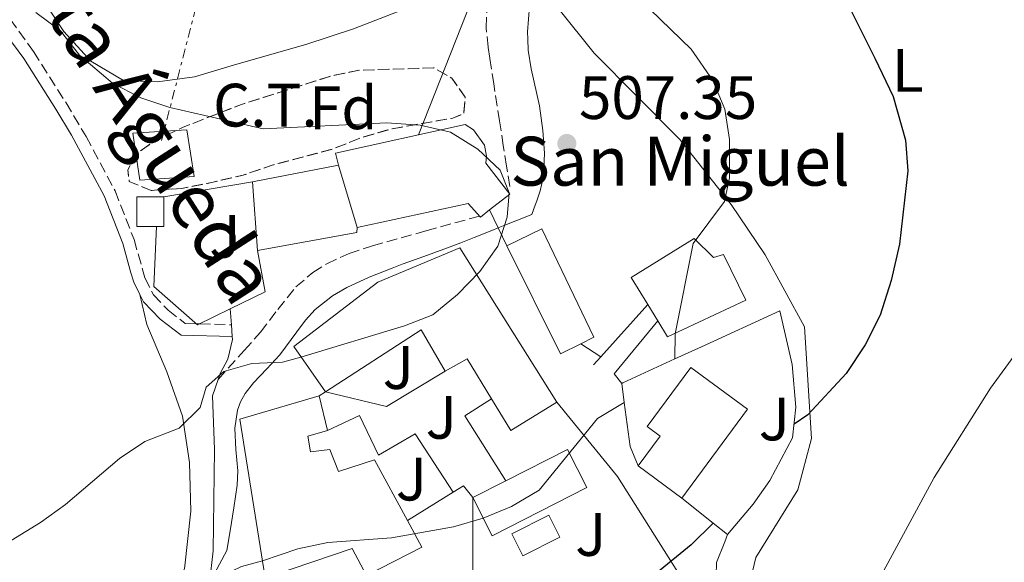
# Model space of a CAD drawing. Units: metres. Extents: x 597150 to 600592, y 4733742 to 4736104.
# Drawn here: x 597645 to 597806, y 4735780 to 4735869 of the extents above; entities that cross this region are included whole.
import ezdxf
from ezdxf.enums import TextEntityAlignment as Align

# ---------------------------------------------------------------- set-up
doc = ezdxf.new("R2010")
doc.units = ezdxf.units.M
doc.header["$MEASUREMENT"] = 0
doc.linetypes.add('DGN Style 3', pattern=[2.435890702152634, 1.739921930109024, -0.6959687720436097])
doc.linetypes.add('DGN Style 7', pattern=[3.4798438602180486, 1.565929737098122, -0.6959687720436097, 0.5219765790327072, -0.6959687720436097])
for name, color, linetype, lineweight in [('Camino', 7, 'DGN Style 3', 0), ('Caseta-cabaña', 1, 'Continuous', 0), ('Cota de punto acotado terreno', 7, 'Continuous', 0), ('Curva de nivel directora', 30, 'Continuous', 30), ('Curva de nivel intermedia', 30, 'Continuous', 0), ('destino de construcciones', 7, 'Continuous', 0), ('Edificio', 1, 'Continuous', 13), ('Etiqueta de uso rústico', 92, 'Continuous', 0), ('Etiqueta de zona arbolada', 92, 'Continuous', 0), ('Iglesia-ermita', 1, 'Continuous', 13), ('Línea  de muro-pared o tapia', 1, 'Continuous', 13), ('Línea de asfalto', 7, 'Continuous', 13), ('Línea de cambio de uso (parcela vista)', 92, 'Continuous', 0), ('Línea de muro de contención', 1, 'Continuous', 13), ('Línea eléctrica', 6, 'DGN Style 7', 0), ('Línea telefónica', 7, 'Continuous', 0), ('Margen derecho', 7, 'Continuous', 0), ('Piscina', 1, 'Continuous', 0), ('Punto acotado terreno (símbolo)', 7, 'Continuous', 0), ('Texto de Iglesia-ermita', 51, 'Continuous', 0), ('Transformador', 7, 'Continuous', 0), ('Zona ajardinada', 92, 'Continuous', 0), ('Zona arbolada', 92, 'DGN Style 3', 0)]:
    doc.layers.add(name, color=color, linetype=linetype, lineweight=lineweight)
doc.styles.add('Style-Arial', font='arial.ttf')

# ---------------------------------------------------------------- blocks, each defined once
blk = doc.blocks.new('5PATER')
at = {"layer": 'Punto acotado terreno (símbolo)', "linetype": 'Continuous', "lineweight": 0}
h = blk.add_hatch(color=51, dxfattribs=at)
edge = h.paths.add_edge_path()
edge.add_ellipse((0, 0), major_axis=(-0.1095731443231308, -0.1110710700762829), ratio=0.9994222409660317, start_angle=0, end_angle=360)

msp = doc.modelspace()

# ---------------------------------------------------------------- linework, layer by layer
at = {"layer": 'Camino', "color": 7, "linetype": 'DGN Style 3', "lineweight": 0}
for points in [[(597568.6799999982, 4735985.869999999, 513.6000000000058), (597570.4699999986, 4735983.040000002, 513.7599999999949), (597575.69, 4735974.510000001, 513.8699999999955), (597592.1700000021, 4735949.32, 512.8500000000059), (597610.9299999998, 4735919.230000002, 511.729999999996), (597621.3700000005, 4735903.330000001, 510.6600000000034), (597637.2800000004, 4735876.940000001, 510.3300000000019), (597646.8099999989, 4735863.710000004, 511.7500000000001), (597652.1099999986, 4735855.350000001, 513.2599999999948), (597655.3999999987, 4735849.820000002, 513.4400000000023), (597660.1299999984, 4735840.940000001, 513), (597663.2399999975, 4735832.980000001, 513.6300000000047), (597665.019999999, 4735826.7, 513.6300000000047), (597666.4200000004, 4735823.930000001, 513.2700000000042), (597668.8000000009, 4735821.420000001, 512.8600000000006), (597671.6200000016, 4735819.25, 512.529999999999), (597673.4299999999, 4735819.199999999, 512.2599999999949), (597673.9899999987, 4735819.190000001, 512.1900000000024), (597679.1599999988, 4735819.050000002, 511.429999999993)], [(597724.6999999983, 4735841.670000002, 509.5899999999965), (597724.1700000007, 4735845.010000001, 509.6699999999984), (597723.6499999978, 4735848.359999999, 509.7599999999948), (597723.0199999998, 4735852.390000002, 509.7200000000013), (597722.0699999997, 4735858.439999999, 509.229999999996), (597721.4200000016, 4735862.670000001, 508.6900000000024), (597721.1499999989, 4735864.470000001, 508.4600000000065), (597720.8500000016, 4735867.630000001, 508.0200000000042), (597721.0500000005, 4735873.140000001, 507.2200000000012)], [(597676.9994249934, 4735810.110196384, 510.0099999999948), (597681.2799999999, 4735814.86, 510.050000000003), (597683.9299999987, 4735817.810000001, 510.0700000000071), (597686.7600000006, 4735821.540000001, 510.0000000000001), (597689.7199999979, 4735825.230000001, 509.8300000000018), (597692.4699999993, 4735827.580000001, 509.5099999999949), (597694.7600000004, 4735829.020000001, 509.1300000000047), (597698.4299999982, 4735830.720000002, 508.600000000006), (597702.2699999983, 4735831.980000002, 508.479999999996), (597711.019999999, 4735834.410000003, 508.9199999999983), (597719.7600000007, 4735836.83, 509.3699999999955)]]:
    msp.add_polyline3d(points, dxfattribs=at)
at = {"layer": 'Caseta-cabaña', "color": 1, "linetype": 'Continuous', "lineweight": 0, "extrusion": (-0.1312373044800499, -0.1181950878084279, 0.984279782953388), "elevation": -637684.1899199246, "flags": 128}
msp.add_lwpolyline([(-3119063.835591073, 3556710.180218068), (-3119060.246588996, 3556706.896262513), (-3119061.049652613, 3556705.990343739)], dxfattribs=at)
at = {"layer": 'Caseta-cabaña', "color": 1, "linetype": 'Continuous', "lineweight": 0}
msp.add_polyline3d([(597666.9000000004, 4735835.140000001, 512.5099999999948), (597663.7199999997, 4735835.140000001, 512.0899999999965), (597663.7199999997, 4735839.970000001, 512.6699999999983), (597668.0999999996, 4735839.970000001, 513.25), (597668.0999999996, 4735835.140000001, 512.6699999999983)], close=True, dxfattribs=at)
msp.add_polyline3d([(597666.9000000004, 4735835.140000001, 512.5099999999948), (597663.7199999997, 4735835.140000001, 512.0899999999965), (597663.7199999997, 4735839.970000001, 512.6699999999983), (597668.0999999996, 4735839.970000001, 513.25)], dxfattribs=at)
at = {"layer": 'Curva de nivel directora', "color": 30, "linetype": 'Continuous', "lineweight": 30, "flags": 128}
for points, elevation in [([(597780.6000000001, 4735870.300000002), (597784.4400000002, 4735862.619999999), (597787.4399999998, 4735856.380000001), (597789.4400000003, 4735849.26), (597789.8000000002, 4735844.220000002), (597788.4399999989, 4735832.220000001), (597787.0800000001, 4735826.300000003), (597785.2800000006, 4735820.62), (597782.8399999999, 4735815.740000002), (597779.7199999995, 4735811.100000001), (597773.4799999989, 4735804.300000002), (597771.2100000002, 4735802.810000001)], 500.000000000001), ([(597757.9800000001, 4735786.61), (597754.3899999983, 4735783.029999999), (597742.4199999988, 4735773.310000001), (597731.0700000008, 4735763.060000001), (597722.4000000005, 4735757.53), (597708.8699999988, 4735750.540000001), (597704.8299999997, 4735748.820000002), (597701.3899999998, 4735745.189999999), (597698.3900000004, 4735741.060000001), (597695.489999999, 4735736.880000002), (597692.9499999997, 4735732.410000001), (597691.7899999997, 4735727.550000002), (597691.4000000008, 4735717.359999999), (597691.8300000001, 4735712.33), (597693.73, 4735707.710000004), (597698.2999999986, 4735702.2), (597710.5199999983, 4735689.260000001)], 500.0000000000003)]:
    msp.add_lwpolyline(points, dxfattribs=dict(at, elevation=elevation))
at = {"layer": 'Curva de nivel intermedia', "color": 30, "linetype": 'Continuous', "lineweight": 0, "flags": 128}
for points, elevation in [([(597745.9600000016, 4735872.3), (597754.4000000015, 4735864.140000001), (597757.9000000019, 4735858.980000001), (597759.870000001, 4735854.279999998), (597760.64, 4735849.34), (597760.64, 4735843.100000001), (597759.8399999999, 4735839.179999999), (597754.7300000002, 4735832.319999999), (597751.7599999997, 4735817.560000001), (597751.6900000003, 4735813.449999998)], 505), ([(597647.1900000012, 4735870.140000001), (597651.200000001, 4735867.139999999), (597654.3100000002, 4735863.16), (597659.6900000003, 4735858.55), (597664.3600000017, 4735856.17), (597669.0900000016, 4735854.57), (597684.3800000001, 4735851.100000001), (597704.6100000007, 4735852.09), (597710.030000001, 4735851.689999999), (597715.0100000009, 4735850.539999999), (597719.4800000014, 4735847.749999999), (597723.1400000004, 4735844.329999999), (597724.6300000012, 4735840.609999999), (597724.2800000003, 4735836.66), (597722.7699999993, 4735831.890000001), (597719.7800000008, 4735827.739999999), (597716.1700000011, 4735824.009999999), (597712.1299999999, 4735820.689999999), (597707.4699999995, 4735818.880000002), (597690.5500000014, 4735813.77), (597687.5200000005, 4735812.92), (597682.5200000004, 4735812.699999999), (597677.9200000004, 4735811.420000001), (597675.0400000014, 4735808.859999999), (597674.0800000003, 4735805.499999999), (597670.6400000004, 4735802.140000001), (597665.01, 4735799.939999999), (597660.8400000014, 4735797.180000001), (597652.0100000004, 4735789.640000001), (597647.9600000001, 4735786.699999999), (597637.5599999997, 4735780.380000001)], 510), ([(597814.6799999999, 4735824.220000002), (597803.360000001, 4735808.699999998), (597794.160000001, 4735794.06), (597785.1599999999, 4735777.42), (597783.9000000015, 4735768.17), (597783.5599999996, 4735767.340000001), (597781.4000000004, 4735765.499999999), (597777.1800000003, 4735762.81), (597766.3600000021, 4735757.380000001), (597762.2400000005, 4735754.550000001), (597761.8400000003, 4735754.220000001), (597762.2800000006, 4735751.660000001), (597764.48, 4735749.58), (597769.3100000003, 4735748.300000001), (597774.8800000004, 4735748.86), (597780.0400000013, 4735750.140000001), (597783.0000000007, 4735748.539999999), (597789.0800000004, 4735740.699999999), (597791.9200000013, 4735735.980000001), (597794.8099999992, 4735731.929999999), (597795.4000000015, 4735731.26), (597799.7900000014, 4735728.859999999), (597817.0000000001, 4735729.099999999)], 495), ([(597743.4400000003, 4735806.34), (597739.0599999994, 4735803.689999999), (597729.5199999996, 4735791.980000001), (597724.990000001, 4735789.319999999), (597720.3600000021, 4735787.42), (597715.5200000006, 4735785.990000002), (597705.3500000006, 4735784.199999998), (597694.9200000013, 4735783.409999999), (597690.0199999994, 4735782.399999999), (597684.2500000005, 4735780.419999998), (597680.7900000004, 4735779.509999999), (597676.0800000009, 4735777.2), (597672.4000000019, 4735773.82), (597668.8800000013, 4735769.58), (597661.4400000004, 4735762.139999999), (597658.3600000005, 4735759.58), (597653.5599999991, 4735758.619999999), (597651.3200000017, 4735758.939999999), (597647.0400000014, 4735756.380000002), (597637.3300000017, 4735748.960000001)], 505)]:
    msp.add_lwpolyline(points, dxfattribs=dict(at, elevation=elevation))
at = {"layer": 'Edificio', "color": 51, "linetype": 'Continuous', "lineweight": 13, "extrusion": (-0.437740232189006, -0.08493467192129969, 0.8950807732426924), "elevation": -663402.4453724779, "flags": 128}
msp.add_lwpolyline([(-4535291.508933927, 1332837.731255931), (-4535291.508933927, 1332853.743669865)], dxfattribs=at)
at = {"layer": 'Edificio', "color": 51, "linetype": 'Continuous', "lineweight": 13, "extrusion": (0.0985879057505833, -0.3285193080568329, 0.9393377928485439), "elevation": -1496400.388876799, "flags": 128}
msp.add_lwpolyline([(1933716.064350626, 4099634.011971431), (1933716.064350626, 4099622.64149211)], dxfattribs=at)
at = {"layer": 'Edificio', "color": 51, "linetype": 'Continuous', "lineweight": 13, "flags": 128}
for points, elevation in [([(597683.4199999999, 4735831.189999999), (597682.6100000005, 4735842.430000001)], 518.9499999999971), ([(597721.7199999997, 4735806.92), (597717.7400000002, 4735813.460000001), (597714.1299999999, 4735811.460000001)], 513.9700000000012), ([(597693.5099999999, 4735807.4), (597694.8899999997, 4735801.76)], 515.6300000000047), ([(597732.4100000003, 4735806.390000001), (597724.8600000005, 4735801.730000001), (597721.7199999997, 4735806.92)], 513.9700000000012), ([(597752.8499999996, 4735790.680000001), (597745.7100000001, 4735795.960000001)], 506.6000000000058)]:
    msp.add_lwpolyline(points, dxfattribs=dict(at, elevation=elevation))
at = {"layer": 'Edificio', "color": 51, "linetype": 'Continuous', "lineweight": 13, "extrusion": (0.04036406140885634, -0.002587439824030853, 0.9991816890344514), "elevation": 12389.77738456628, "flags": 128}
msp.add_lwpolyline([(4764370.32237621, -293257.001059191), (4764369.540775289, -293257.001059191), (4764365.545385937, -293240.9306091679)], dxfattribs=at)
at = {"layer": 'Edificio', "color": 51, "linetype": 'Continuous', "lineweight": 13, "extrusion": (0.001346829932908064, -0.002726310287015779, 0.9999953766299877), "elevation": -11592.26686871273, "flags": 128}
msp.add_lwpolyline([(597735.0856038767, 4735801.91597424), (597731.7456069062, 4735800.265968108), (597723.0055340228, 4735817.956033852)], dxfattribs=at)
at = {"layer": 'Edificio', "color": 51, "linetype": 'Continuous', "lineweight": 13, "extrusion": (0.1415929374865819, -0.2303017656998902, 0.9627629701901886), "elevation": -1005539.555230777, "flags": 128}
msp.add_lwpolyline([(2989570.650515699, 3582830.307697995), (2989570.650515699, 3582827.015631775)], dxfattribs=at)
at = {"layer": 'Edificio', "color": 51, "linetype": 'Continuous', "lineweight": 13, "extrusion": (0.2369065812578694, -0.3651532541599243, 0.9002990462802493), "elevation": -1587231.827898224, "flags": 128}
msp.add_lwpolyline([(3078999.955899863, 3284147.83865003), (3079000.343715539, 3284156.522877054), (3078981.676600068, 3284156.522877053)], dxfattribs=at)
at = {"layer": 'Edificio', "color": 51, "linetype": 'Continuous', "lineweight": 13, "extrusion": (0.04389970571768752, 0.02235483169427113, 0.9987858015299483), "elevation": 132618.0479770385, "flags": 128}
msp.add_lwpolyline([(3948901.522792615, -2678352.36189023), (3948901.522792615, -2678358.451553603)], dxfattribs=at)
at = {"layer": 'Edificio', "color": 1, "linetype": 'Continuous', "lineweight": 13}
for points in [[(597699.75, 4735834.930000001, 518.3000000000029), (597699.7000000002, 4735834.15, 518.3000000000029), (597683.4199999999, 4735831.189999999, 518.9499999999971), (597682.6100000005, 4735842.430000001, 518.9499999999971), (597696.6799999997, 4735845.16, 526.0899999999965)], [(597736.3200000003, 4735815.92, 513.9900000000052), (597732.9800000006, 4735814.27, 513.9900000000052), (597724.2400000002, 4735831.960000001, 514.0500000000029), (597729.9699999997, 4735834.710000001, 514.0399999999936), (597738.4800000006, 4735816.99, 513.9900000000052)], [(597754.8499999996, 4735833.140000001, 511.5800000000018), (597758.0199999996, 4735830.07, 509.1999999999971), (597759.6699999999, 4735830.51, 509.1999999999971), (597763.3099999996, 4735823.09, 509.9900000000052), (597750.5300000003, 4735817.08, 509.1999999999971), (597748.9299999997, 4735819.66, 510.0399999999936), (597747.2699999996, 4735822.359999999, 510.929999999993), (597744.5599999996, 4735826.75, 512.3699999999953)], [(597716.5099999999, 4735831.65, 515.4100000000036), (597732.4100000003, 4735806.390000001, 513.9700000000012), (597724.8600000005, 4735801.730000001, 513.9700000000012), (597721.7199999997, 4735806.92, 513.9700000000012), (597717.7400000002, 4735813.460000001, 513.9700000000012), (597714.1299999999, 4735811.460000001, 513.9700000000012), (597710.2000000002, 4735818.230000001, 517.75), (597694.54, 4735808.07, 517.75), (597689.3600000005, 4735815.470000001, 517.4799999999959), (597703.1299999999, 4735826, 518.3999999999943)], [(597763.5999999996, 4735805.24, 505.1499999999942), (597752.8499999996, 4735790.680000001, 506.6000000000058), (597745.7100000001, 4735795.960000001, 506.6000000000058), (597749.2999999998, 4735800.810000001, 510.5399999999936), (597747.1799999997, 4735802.380000001, 510.3300000000018), (597754.3399999999, 4735812.08, 509.320000000007)], [(597691.6500000004, 4735800.810000001, 515.6300000000047), (597692.0800000001, 4735798.279999999, 510.9799999999959), (597695.2599999999, 4735798.65, 510.8099999999977), (597696.6699999999, 4735795.029999999, 510.8099999999977), (597702.5599999996, 4735796.930000001, 510.8099999999977), (597707.9500000002, 4735787.01, 507.9100000000035), (597710.3099999996, 4735782.67, 506.6399999999995), (597701.2699999996, 4735778.060000001, 506.6399999999995), (597698.9299999997, 4735782.439999999, 514.5800000000017), (597685.9000000004, 4735778.029999999, 515.5399999999936), (597684.6900000004, 4735777.630000001, 515.6300000000047), (597680.5599999996, 4735803.58, 515.6300000000047), (597693.5099999999, 4735807.4, 515.6300000000047), (597694.8899999997, 4735801.76, 515.6300000000047)], [(597737.2999999998, 4735792.42, 509.4600000000065), (597721.8300000001, 4735784.539999999, 509.4199999999983), (597718.6500000004, 4735790.779999999, 511.1900000000023), (597724.0700000003, 4735793.539999999, 510.8899999999995), (597734.1299999999, 4735798.65, 510.3399999999965)]]:
    msp.add_polyline3d(points, close=True, dxfattribs=at)
at = {"layer": 'Edificio', "color": 51, "linetype": 'Continuous', "lineweight": 13}
for points in [[(597724.2400000002, 4735831.960000001, 514.0500000000029), (597729.9699999997, 4735834.710000001, 514.0399999999936), (597738.4800000006, 4735816.99, 513.9900000000052), (597736.3200000003, 4735815.92, 513.9900000000052)], [(597748.9299999997, 4735819.66, 510.0399999999936), (597750.5300000003, 4735817.08, 509.1999999999971), (597763.3099999996, 4735823.09, 509.9900000000052), (597759.6699999999, 4735830.51, 509.1999999999971), (597758.0199999996, 4735830.07, 509.1999999999971), (597754.8499999996, 4735833.140000001, 511.5800000000018), (597744.5599999996, 4735826.75, 512.3699999999953), (597747.2699999996, 4735822.359999999, 510.929999999993)], [(597694.54, 4735808.07, 517.75), (597689.3600000005, 4735815.470000001, 517.4799999999959), (597703.1299999999, 4735826, 518.3999999999943), (597716.5099999999, 4735831.65, 515.4100000000036), (597732.4100000003, 4735806.390000001, 513.9700000000012)], [(597745.7100000001, 4735795.960000001, 506.6000000000058), (597749.2999999998, 4735800.810000001, 510.5399999999936), (597747.1799999997, 4735802.380000001, 510.3300000000018), (597754.3399999999, 4735812.08, 509.320000000007), (597763.5999999996, 4735805.24, 505.1499999999942), (597752.8499999996, 4735790.680000001, 506.6000000000058)], [(597685.9000000004, 4735778.029999999, 515.5399999999936), (597684.6900000004, 4735777.630000001, 515.6300000000047), (597680.5599999996, 4735803.58, 515.6300000000047), (597693.5099999999, 4735807.4, 515.6300000000047)], [(597694.8899999997, 4735801.76, 515.6300000000047), (597691.6500000004, 4735800.810000001, 515.6300000000047), (597692.0800000001, 4735798.279999999, 510.9799999999959), (597695.2599999999, 4735798.65, 510.8099999999977), (597696.6699999999, 4735795.029999999, 510.8099999999977), (597702.5599999996, 4735796.930000001, 510.8099999999977), (597707.9500000002, 4735787.01, 507.9100000000035)], [(597724.0700000003, 4735793.539999999, 510.8899999999995), (597734.1299999999, 4735798.65, 510.3399999999965), (597737.2999999998, 4735792.42, 509.4600000000065), (597721.8300000001, 4735784.539999999, 509.4199999999983), (597718.6500000004, 4735790.779999999, 511.1900000000023)], [(597707.9500000002, 4735787.01, 507.9100000000035), (597710.3099999996, 4735782.67, 506.6399999999995), (597701.2699999996, 4735778.060000001, 506.6399999999995), (597698.9299999997, 4735782.439999999, 514.5800000000017), (597685.9000000004, 4735778.029999999, 515.5399999999936)]]:
    msp.add_polyline3d(points, dxfattribs=at)
at = {"layer": 'Iglesia-ermita', "color": 1, "linetype": 'Continuous', "lineweight": 13}
msp.add_polyline3d([(597699.75, 4735834.930000001, 518.3000000000029), (597696.6799999997, 4735845.16, 522.1999999999971), (597696.2000000002, 4735847.100000001, 525.7599999999948), (597717.4000000004, 4735851.82, 517.0200000000041), (597718.7699999996, 4735850.930000001, 517.0200000000041), (597720.5700000003, 4735848.42, 516.9400000000023), (597720.9199999999, 4735846.609999999, 516.75), (597720.7999999998, 4735845.5, 516.75), (597724.7100000001, 4735840.42, 516.3800000000047), (597721.4100000003, 4735837.83, 516.3800000000047), (597719.8899999997, 4735836.640000001, 516.3800000000047), (597717.9000000004, 4735838.890000001, 516.1600000000036)], close=True, dxfattribs=at)
for points in [[(597696.6799999997, 4735845.16, 526.0899999999965), (597696.2000000002, 4735847.100000001, 525.7599999999948), (597717.4000000004, 4735851.82, 517.0200000000041), (597718.7699999996, 4735850.930000001, 517.0200000000041), (597720.5700000003, 4735848.42, 516.9400000000023), (597720.9199999999, 4735846.609999999, 516.75), (597720.7999999998, 4735845.5, 516.75), (597724.7100000001, 4735840.42, 516.3800000000047), (597721.4100000003, 4735837.83, 516.3800000000047)], [(597721.4100000003, 4735837.83, 516.3800000000047), (597719.8899999997, 4735836.640000001, 516.3800000000047), (597717.9000000004, 4735838.890000001, 516.1600000000036), (597699.75, 4735834.930000001, 518.3000000000029)]]:
    msp.add_polyline3d(points, dxfattribs=at)
at = {"layer": 'Línea  de muro-pared o tapia', "color": 1, "linetype": 'Continuous', "lineweight": 13, "flags": 128}
for points, elevation in [([(597668.0999999996, 4735839.970000001), (597682.6100000005, 4735842.430000001)], 514.179999999993), ([(597683.4199999999, 4735831.189999999), (597684.6799999997, 4735824.439999999), (597678.9699999997, 4735821.640000001)], 514.1699999999983), ([(597694.54, 4735808.07), (597693.5099999999, 4735807.4)], 508.570000000007), ([(597724.0700000003, 4735793.539999999), (597717.3499999996, 4735804.16), (597721.7199999997, 4735806.92)], 508.5399999999935)]:
    msp.add_lwpolyline(points, dxfattribs=dict(at, elevation=elevation))
at = {"layer": 'Línea  de muro-pared o tapia', "color": 1, "linetype": 'Continuous', "lineweight": 13, "extrusion": (-0.1173360169860128, 0.211507750872213, 0.9703075442553439), "elevation": 932022.4860580706, "flags": 128}
msp.add_lwpolyline([(-2820067.63687239, -3736806.823361379), (-2820056.424590312, -3736806.409923817), (-2820048.861821279, -3736813.562393639)], dxfattribs=at)
at = {"layer": 'Línea  de muro-pared o tapia', "color": 1, "linetype": 'Continuous', "lineweight": 13, "extrusion": (-0.2026592723348204, -0.418330056635468, 0.8853977541489967), "elevation": -2101816.618749158, "flags": 128}
msp.add_lwpolyline([(-1526793.147221729, 4004549.41810883), (-1526778.922484018, 4004541.953081229), (-1526762.187414938, 4004530.163931012)], dxfattribs=at)
at = {"layer": 'Línea  de muro-pared o tapia', "color": 1, "linetype": 'Continuous', "lineweight": 13, "extrusion": (0.1066954800057871, 0.06634725587745413, 0.9920756605137868), "elevation": 378483.9276544049, "flags": 128}
msp.add_lwpolyline([(3706015.536380562, -2984481.934443176), (3706015.536380563, -2984490.848667764)], dxfattribs=at)
at = {"layer": 'Línea  de muro-pared o tapia', "color": 1, "linetype": 'Continuous', "lineweight": 13, "extrusion": (0.1001204468664625, 0.07937009513638504, 0.9918045594356286), "elevation": 436227.2448904002, "flags": 128}
msp.add_lwpolyline([(3339812.86251164, -3382357.565276857), (3339812.638424802, -3382359.522005017), (3339810.175540313, -3382359.522005017)], dxfattribs=at)
at = {"layer": 'Línea  de muro-pared o tapia', "color": 1, "linetype": 'Continuous', "lineweight": 13, "extrusion": (0.0002063303091350307, -0.0939834564085372, 0.9955737377760163), "elevation": -444459.7945633014, "flags": 128}
msp.add_lwpolyline([(608114.0906739928, 4713558.623307589), (608114.0906739928, 4713531.171733864)], dxfattribs=at)
at = {"layer": 'Línea  de muro-pared o tapia', "color": 1, "linetype": 'Continuous', "lineweight": 13}
for points in [[(597678.9699999997, 4735821.640000001, 514.1699999999983), (597673.6399999997, 4735819.02, 514.1699999999983), (597666.4699999997, 4735825.289999999, 514.1699999999983), (597666.9000000004, 4735835.140000001, 514.179999999993)], [(597694.8899999997, 4735801.76, 508.4799999999959), (597700.1200000001, 4735804.220000001, 508.5899999999965), (597703.2400000002, 4735797.74, 508.8000000000029), (597709.2400000002, 4735801.180000001, 508.2299999999959), (597715.4600000001, 4735791.680000001, 506.9100000000035)]]:
    msp.add_polyline3d(points, dxfattribs=at)
at = {"layer": 'Línea de asfalto', "color": 7, "linetype": 'Continuous', "lineweight": 13, "elevation": 510.449999999997, "flags": 128}
for points in [[(597721.4100000004, 4735837.830000001), (597722.8257561416, 4735834.893431609)], [(597722.8257561416, 4735834.893431609), (597724.2399999979, 4735831.960000002)]]:
    msp.add_lwpolyline(points, dxfattribs=at)
at = {"layer": 'Línea de asfalto', "color": 7, "linetype": 'Continuous', "lineweight": 13, "extrusion": (0.0002817214668469973, -0.003840308414565698, 0.9999925863046666), "elevation": -17507.20048950267, "flags": 128}
msp.add_lwpolyline([(597678.9921997798, 4735786.738696744), (597678.8021969702, 4735789.328715842)], dxfattribs=at)
at = {"layer": 'Línea de asfalto', "color": 7, "linetype": 'Continuous', "lineweight": 13, "extrusion": (0.000366285992354794, -0.005101840580512939, 0.9999869184430679), "elevation": -23431.04899732653, "flags": 128}
msp.add_lwpolyline([(597679.072576585, 4735759.191935143), (597678.9325729306, 4735761.141960523)], dxfattribs=at)
at = {"layer": 'Línea de asfalto', "color": 7, "linetype": 'Continuous', "lineweight": 13, "extrusion": (0.1674193324581706, -0.1071892066414721, 0.9800414486636942), "elevation": -407058.9819753657, "flags": 128}
msp.add_lwpolyline([(4310699.649511506, 2009331.458516575), (4310699.649511506, 2009327.484538719)], dxfattribs=at)
at = {"layer": 'Línea de asfalto', "color": 7, "linetype": 'Continuous', "lineweight": 13}
for points in [[(597676.9994249934, 4735810.110196384, 510.3196000000027), (597677.3299999981, 4735811.080000001, 510.4600000000065), (597678.6, 4735813.430000001, 510.7100000000065), (597679.3299999986, 4735816.630000001, 511.4199999999984), (597679.2999999997, 4735817.100000001, 511.4199999999984)], [(597675.6000000003, 4735776.850000001, 506.6300000000047), (597676.1799999992, 4735782.060000001, 506.6300000000047), (597676.3999999983, 4735798.640000002, 508.679999999993), (597676.0799999987, 4735807.42, 509.9299999999931), (597676.9994249934, 4735810.110196384, 510.3196000000027)], [(597774.0100000009, 4735757.020000001, 494.7599999999948), (597769.3500000006, 4735759.7, 495.0399999999936), (597766.2500000002, 4735762.720000001, 495.800000000003), (597761.5599999987, 4735772.210000001, 497.9799999999959), (597758.4899999975, 4735778.08, 498.5200000000041), (597758.5199999989, 4735780.160000001, 498.600000000006), (597759.870000001, 4735783.550000003, 500.8800000000048), (597760.3500000016, 4735784.740000002, 501.6900000000023)]]:
    msp.add_polyline3d(points, dxfattribs=at)
at = {"layer": 'Línea de cambio de uso (parcela vista)', "color": 92, "linetype": 'Continuous', "lineweight": 0}
for points in [[(597709.8399999999, 4735871.58, 507.2400000000052), (597699.1600000003, 4735867.42, 507.1999999999971), (597691.3600000005, 4735864.859999999, 507.9600000000065), (597679.6799999997, 4735861.58, 508.1999999999971), (597673.1200000001, 4735859.58, 508.9400000000023), (597667.0800000001, 4735858.779999999, 509.6600000000035), (597661.5199999996, 4735859.02, 509.5399999999936), (597656.1600000003, 4735862.140000001, 510.320000000007), (597651.7599999999, 4735867.02, 509.9799999999959), (597647.5199999996, 4735873.5, 509.6000000000058)], [(597821.0099999999, 4735780.59, 491.9499999999971), (597794.2400000002, 4735769.810000001, 494.7700000000041), (597776.3099999996, 4735763.960000001, 496.3099999999977), (597771.5, 4735763.890000001, 496.8600000000006), (597768.6900000004, 4735764.77, 497.3600000000006), (597765.7100000001, 4735768.75, 498.4499999999971), (597763.6600000003, 4735775.49, 498.4499999999971), (597764.9500000002, 4735780.970000001, 498.6499999999942), (597771.8200000003, 4735792.050000001, 499.0099999999948), (597774.04, 4735800.470000001, 499.3899999999995), (597772.9000000004, 4735818.730000001, 501.820000000007), (597766.4600000001, 4735830.460000001, 504.5099999999948), (597760.9500000002, 4735838.74, 505.4100000000035), (597752.5800000001, 4735849.27, 505.6900000000023), (597738.5300000003, 4735863.49, 505.6300000000047), (597732.7999999998, 4735870.619999999, 505.1000000000058)], [(597643.54, 4735747.189999999, 505.2899999999936), (597645.3099999996, 4735748.27, 505.2899999999936), (597652.0700000003, 4735752.980000001, 505.2899999999936), (597655.7800000003, 4735757.130000001, 505.5099999999948), (597659.7999999998, 4735762.970000001, 506.4400000000023), (597668.6200000001, 4735773.890000001, 507.3699999999953), (597671.4699999997, 4735779.130000001, 507.3699999999953), (597672.5099999999, 4735788.57, 509.5099999999948), (597672.3300000001, 4735796.5, 510.2200000000012), (597671.1900000004, 4735804.100000001, 511.3800000000047), (597668.6100000005, 4735811.34, 511.8300000000018), (597665.3200000003, 4735819.100000001, 513.4100000000036), (597664.2000000002, 4735823.99, 513.3999999999943)]]:
    msp.add_polyline3d(points, dxfattribs=at)
at = {"layer": 'Línea de muro de contención', "color": 1, "linetype": 'Continuous', "lineweight": 13, "flags": 128}
for points, elevation in [([(597739.5999999996, 4735813.82), (597747.2699999996, 4735822.359999999)], 506.8699999999953), ([(597748.9299999997, 4735819.66), (597741.7999999998, 4735811.029999999), (597743.0300000003, 4735809.460000001)], 506.0800000000017), ([(597738.4199999999, 4735812.5), (597739.5999999996, 4735813.82)], 506.8699999999953)]:
    msp.add_lwpolyline(points, dxfattribs=dict(at, elevation=elevation))
at = {"layer": 'Línea de muro de contención', "color": 1, "linetype": 'Continuous', "lineweight": 13, "extrusion": (0.321121694976113, -0.5016994269126853, 0.8032300679451382), "elevation": -2183598.331198347, "flags": 128}
msp.add_lwpolyline([(3056494.046250331, 2945323.530690179), (3056494.215714687, 2945323.513902329), (3056503.491081923, 2945321.902268797)], dxfattribs=at)
at = {"layer": 'Línea de muro de contención', "color": 1, "linetype": 'Continuous', "lineweight": 13, "extrusion": (0.01358870166886459, -0.1034067053838128, 0.9945463289704608), "elevation": -481088.8205597339, "flags": 128}
msp.add_lwpolyline([(1209676.924906551, 4592427.94713958), (1209676.924906551, 4592431.111219226)], dxfattribs=at)
at = {"layer": 'Línea de muro de contención', "color": 1, "linetype": 'Continuous', "lineweight": 13, "extrusion": (0.2796821088291264, -0.06617519496719147, 0.9578093555462626), "elevation": -145730.5798310628, "flags": 128}
msp.add_lwpolyline([(4746182.586973021, 487418.7234185691), (4746185.391935022, 487420.8110699208), (4746192.165404812, 487423.5250166783)], dxfattribs=at)
at = {"layer": 'Línea de muro de contención', "color": 1, "linetype": 'Continuous', "lineweight": 13, "extrusion": (0.0239150830800764, -0.01897356493915625, 0.9995339277056946), "elevation": -75057.77689509882, "flags": 128}
msp.add_lwpolyline([(4081513.050324187, 2473992.650878902), (4081513.050324187, 2473986.099405784)], dxfattribs=at)
at = {"layer": 'Línea de muro de contención', "color": 1, "linetype": 'Continuous', "lineweight": 13, "extrusion": (0.02339367516667562, -0.01845830065809213, 0.9995559149437372), "elevation": -72929.25992053823, "flags": 128}
msp.add_lwpolyline([(4088109.15101356, 2463135.108421535), (4088109.15101356, 2463132.088173202)], dxfattribs=at)
at = {"layer": 'Línea de muro de contención', "color": 1, "linetype": 'Continuous', "lineweight": 13}
msp.add_polyline3d([(597760.3499999996, 4735784.74, 501.6900000000023), (597764.5, 4735789.680000001, 501.6900000000023), (597767.2400000002, 4735793.550000001, 501.6900000000023), (597770.9800000006, 4735800.560000001, 501.6900000000023), (597771.5, 4735805.57, 502.5399999999936), (597770.8799999999, 4735812.52, 502.5399999999936), (597768.8700000001, 4735821.34, 502.9600000000065), (597756.0599999996, 4735815.449999999, 504.3800000000047), (597751.6900000004, 4735813.449999999, 504.8699999999953)], dxfattribs=at)
at = {"layer": 'Línea eléctrica', "color": 6, "linetype": 'DGN Style 7', "lineweight": 0, "extrusion": (-0.7813538510330568, 0.2968146246282927, 0.5489874662345009), "elevation": 938959.7762536439, "flags": 128}
msp.add_lwpolyline([(-4639421.680392005, -616113.1926861042), (-4639557.809570535, -616140.8059375156), (-4639643.194491711, -616151.6813471918)], dxfattribs=at)
at = {"layer": 'Línea telefónica', "color": 7, "linetype": 'Continuous', "lineweight": 0, "extrusion": (0.06282778072614045, 0.1589356235180937, 0.9852878450209069), "elevation": 790750.6247395468, "flags": 128}
msp.add_lwpolyline([(1185148.811421928, -4556073.260878488), (1185148.811421928, -4555839.034554391)], dxfattribs=at)
at = {"layer": 'Margen derecho', "color": 7, "linetype": 'Continuous', "lineweight": 0}
for points in [[(597519.6900000019, 4736060.800000002, 516.2200000000012), (597527.2899999993, 4736048.859999999, 514.1300000000048), (597531.6499999979, 4736041.480000001, 513.3000000000029), (597536.4800000006, 4736032.710000004, 512.7599999999948), (597541.3999999978, 4736023.99, 512.529999999999), (597547.1199999999, 4736014.960000001, 512.4799999999959), (597558.1999999996, 4735998.300000002, 512.8300000000017), (597566.0399999984, 4735986.060000001, 513.5700000000071), (597573.8399999992, 4735973.340000002, 513.8699999999955), (597590.3199999993, 4735948.140000002, 512.8500000000059), (597609.0799999969, 4735918.060000001, 511.729999999996), (597622.1499999982, 4735897.92, 510.520000000004), (597635.3999999983, 4735875.82, 510.3300000000019), (597645.1900000006, 4735862.61, 511.7500000000001), (597650.4400000012, 4735854.330000003, 513.2599999999948), (597653.0100000015, 4735850.040000002, 513.4499999999972), (597658.3599999981, 4735840.12, 513), (597661.3799999978, 4735832.359999999, 513.6300000000047), (597662.7199999989, 4735827.550000002, 513.7200000000012), (597663.1900000006, 4735825.990000002, 513.6300000000047), (597664.1999999987, 4735823.990000002, 513.3999999999943)], [(597722.8257561416, 4735834.893431609, 508.9211000000069), (597723.6400000011, 4735835.220000001, 508.7599999999949), (597728.3399999995, 4735837.090000002, 507.9100000000035), (597728.6400000012, 4735838.03, 508.1000000000058), (597729.1700000009, 4735839.460000001, 508.7100000000065), (597729.6900000017, 4735840.930000001, 509.0899999999967), (597730.2399999971, 4735843.33, 509.1000000000058), (597730.36, 4735847.09, 509.0700000000071), (597730.1299999976, 4735850.830000001, 508.9100000000034), (597729.5500000009, 4735854.859999999, 508.6600000000035), (597728.1900000018, 4735860.910000003, 508.2500000000001), (597727.7100000014, 4735863.930000001, 507.9900000000052), (597727.6499999987, 4735865.76, 507.8000000000029), (597727.6199999996, 4735866.949999999, 507.6699999999984), (597728.079999998, 4735873.240000002, 506.8800000000046)], [(597675.6000000003, 4735776.850000001, 505.1699999999984), (597678.4200000011, 4735782.140000002, 505.8099999999977), (597678.9400000019, 4735785.330000001, 506.4499999999971), (597679.5499999998, 4735789.08, 507.1000000000058), (597680.1199999999, 4735792.83, 507.7299999999959), (597680.2100000015, 4735795.140000002, 508.0899999999967), (597679.8699999995, 4735798.640000002, 508.600000000006), (597679.730000001, 4735802.140000002, 509.0399999999937), (597680.16, 4735805.050000003, 509.1199999999953), (597680.6499999973, 4735806.460000001, 509.1000000000058), (597681.4099999996, 4735807.800000002, 509.1199999999953), (597682.7799999998, 4735809.529999999, 509.3300000000017), (597684.9600000012, 4735811.82, 509.7799999999989), (597687.0899999992, 4735814.120000001, 510.0200000000042), (597689.8599999985, 4735817.9, 509.8000000000029), (597691.269999999, 4735819.790000001, 509.600000000006), (597692.8799999983, 4735821.540000001, 509.3899999999995), (597695.7199999992, 4735823.77, 509.0200000000042), (597698.0300000004, 4735825.130000001, 508.6900000000024), (597701.6900000017, 4735826.820000002, 508.1799999999931), (597705.44, 4735828.290000002, 507.7700000000041), (597707.1200000008, 4735828.930000001, 507.779999999999), (597710.069999999, 4735830.010000001, 508.3300000000018), (597714.4999999992, 4735831.640000002, 509.5099999999949), (597716.6999999986, 4735832.470000002, 509.8300000000018), (597718.8799999979, 4735833.32, 509.6999999999972), (597721.7699999979, 4735834.470000002, 509.1300000000047), (597722.8257561416, 4735834.893431609, 508.9211000000069)], [(597664.1999999987, 4735823.990000002, 513.3999999999943), (597664.8099999989, 4735822.790000001, 513.2700000000042), (597667.4899999988, 4735819.970000003, 512.8600000000006), (597670.94, 4735817.320000002, 512.529999999999), (597679.2999999997, 4735817.100000001, 511.429999999993)]]:
    msp.add_polyline3d(points, dxfattribs=at)
at = {"layer": 'Piscina', "color": 1, "linetype": 'Continuous', "lineweight": 0}
msp.add_polyline3d([(597732.8899999997, 4735784.310000001, 503.5599999999977), (597726.8399999999, 4735781.26, 503.5800000000018), (597725.0300000003, 4735784.84, 503.5599999999977), (597731.0700000003, 4735787.9, 503.5599999999977)], close=True, dxfattribs=at)
at = {"layer": 'Piscina', "color": 4, "linetype": 'Continuous', "lineweight": 0}
msp.add_polyline3d([(597726.8399999999, 4735781.26, 503.5800000000018), (597725.0300000003, 4735784.84, 503.5599999999977), (597731.0700000003, 4735787.9, 503.5599999999977), (597732.8899999997, 4735784.310000001, 503.5599999999977), (597726.8399999999, 4735781.26, 503.5800000000018)], dxfattribs=at)
at = {"layer": 'Transformador', "color": 7, "linetype": 'Continuous', "lineweight": 0}
msp.add_polyline3d([(597673.0499999998, 4735843.289999999, 511.6399999999995), (597664.2100000001, 4735842.699999999, 512.2200000000012), (597663.0300000003, 4735850.359999999, 511.1300000000047), (597671.8700000001, 4735850.949999999, 510.4700000000012)], close=True, dxfattribs=at)
at = {"layer": 'Zona arbolada', "color": 92, "linetype": 'DGN Style 3', "lineweight": 0, "extrusion": (0.0003390582111743321, -0.0007352909441899577, 0.9999996721933246), "elevation": -2764.76305430647, "flags": 128}
msp.add_lwpolyline([(597670.8410951027, 4735840.597315334), (597665.8510953893, 4735840.267314179), (597662.2410922068, 4735841.717320241), (597662.0210922197, 4735843.657319662), (597663.4110921394, 4735846.287319296), (597666.4410919655, 4735848.40731948), (597670.9510917062, 4735850.557320023), (597680.6010911509, 4735854.327321409), (597695.2010903122, 4735858.957323799), (597699.9610900383, 4735859.937324719), (597712.0510927339, 4735860.297320284), (597715.0010925645, 4735858.647321464), (597717.191092439, 4735855.497322862), (597716.971092451, 4735852.827323529), (597715.1610925554, 4735852.087323278), (597705.1010931332, 4735850.317321248), (597700.1810934161, 4735848.877320413), (597695.5310936839, 4735847.037319749), (597685.6110942542, 4735844.387317993), (597680.8810945256, 4735842.76731725), (597675.77109482, 4735841.577316298), (597670.8410951027, 4735840.597315334)], close=True, dxfattribs=at)
at = {"layer": 'Zona arbolada', "color": 92, "linetype": 'DGN Style 3', "lineweight": 0, "extrusion": (0.0003390582111743321, -0.0007352909441899577, 0.9999996721933246), "elevation": -2764.763120181673, "flags": 128}
msp.add_lwpolyline([(597665.8510953893, 4735840.267314179), (597662.2410922068, 4735841.717320241), (597662.0210922197, 4735843.657319662), (597663.4110921394, 4735846.287319296), (597666.4410919655, 4735848.40731948), (597670.9510917062, 4735850.557320023), (597680.6010911509, 4735854.327321409), (597695.2010903122, 4735858.957323799), (597699.9610900383, 4735859.937324719), (597712.0510927339, 4735860.297320284), (597715.0010925645, 4735858.647321464), (597717.191092439, 4735855.497322862), (597716.971092451, 4735852.827323529), (597715.1610925554, 4735852.087323278), (597705.1010931332, 4735850.317321248), (597700.1810934161, 4735848.877320413), (597695.5310936839, 4735847.037319749), (597685.6110942542, 4735844.387317993), (597680.8810945256, 4735842.76731725), (597675.77109482, 4735841.577316298), (597670.8410951027, 4735840.597315334), (597665.8510953893, 4735840.267314179)], dxfattribs=at)

# ---------------------------------------------------------------- block references
at = {"layer": 'Punto acotado terreno (símbolo)', "color": 7, "linetype": 'Continuous', "lineweight": 0, "xscale": 10, "yscale": 10, "zscale": 10}
msp.add_blockref('5PATER', (597734.0399999992, 4735848.699999999, 507.3500000000058), dxfattribs=at)

# ---------------------------------------------------------------- texts
at = {"color": 7, "linetype": 'Continuous', "lineweight": 0, "style": 'Style-Arial'}
msp.add_text('Camino de Santa Águeda', height=9, rotation=302.71766, dxfattribs=at).set_placement((597640.8730601122, 4735881.928485314, 510.1000000000058), align=Align.CENTER)
at = {"layer": 'Cota de punto acotado terreno', "color": 7, "linetype": 'Continuous', "lineweight": 0, "style": 'Style-Arial'}
msp.add_text('507.35', height=7.000000000000002, dxfattribs=at).set_placement((597736.0300000008, 4735852.699999999, 507.3500000000058))
at = {"layer": 'destino de construcciones', "color": 7, "linetype": 'Continuous', "lineweight": 0, "style": 'Style-Arial'}
msp.add_text('C.T.', height=7.000000000000002, dxfattribs=at).set_placement((597684.7289924918, 4735854.960010002, 509.4900000000052), align=Align.MIDDLE_CENTER)
at = {"layer": 'Etiqueta de uso rústico', "color": 92, "linetype": 'Continuous', "lineweight": 0, "style": 'Style-Arial'}
msp.add_text('L', height=7.000000000000002, dxfattribs=at).set_placement((597789.8014203794, 4735860.640010002, 499.4799999999959), align=Align.MIDDLE_CENTER)
at = {"layer": 'Etiqueta de zona arbolada', "color": 92, "linetype": 'Continuous', "lineweight": 0, "style": 'Style-Arial'}
msp.add_text('Fd', height=7.000000000000002, dxfattribs=at).set_placement((597697.4674413672, 4735854.530010001, 509.5599999999977), align=Align.MIDDLE_CENTER)
at = {"layer": 'Texto de Iglesia-ermita', "color": 51, "linetype": 'Continuous', "lineweight": 0, "style": 'Style-Arial'}
msp.add_text('San Miguel', height=8, dxfattribs=at).set_placement((597724.8000000016, 4735841.800000001, 509.8600000000006))
at = {"layer": 'Zona ajardinada', "color": 92, "linetype": 'Continuous', "lineweight": 0, "style": 'Style-Arial'}
for p in [(597678.0969051359, 4735833.52001, 511.5), (597706.466905137, 4735812.050010001, 509.1100000000006), (597713.4969051343, 4735803.910010001, 507.6699999999983), (597767.9869051358, 4735803.64001, 501.9100000000035), (597708.6169051349, 4735793.81001, 506.3300000000018), (597737.9569051339, 4735784.750010001, 502.8300000000018)]:
    msp.add_text('J', height=7.000000000000002, dxfattribs=at).set_placement(p, align=Align.MIDDLE_CENTER)

doc.saveas('drawing.dxf')
